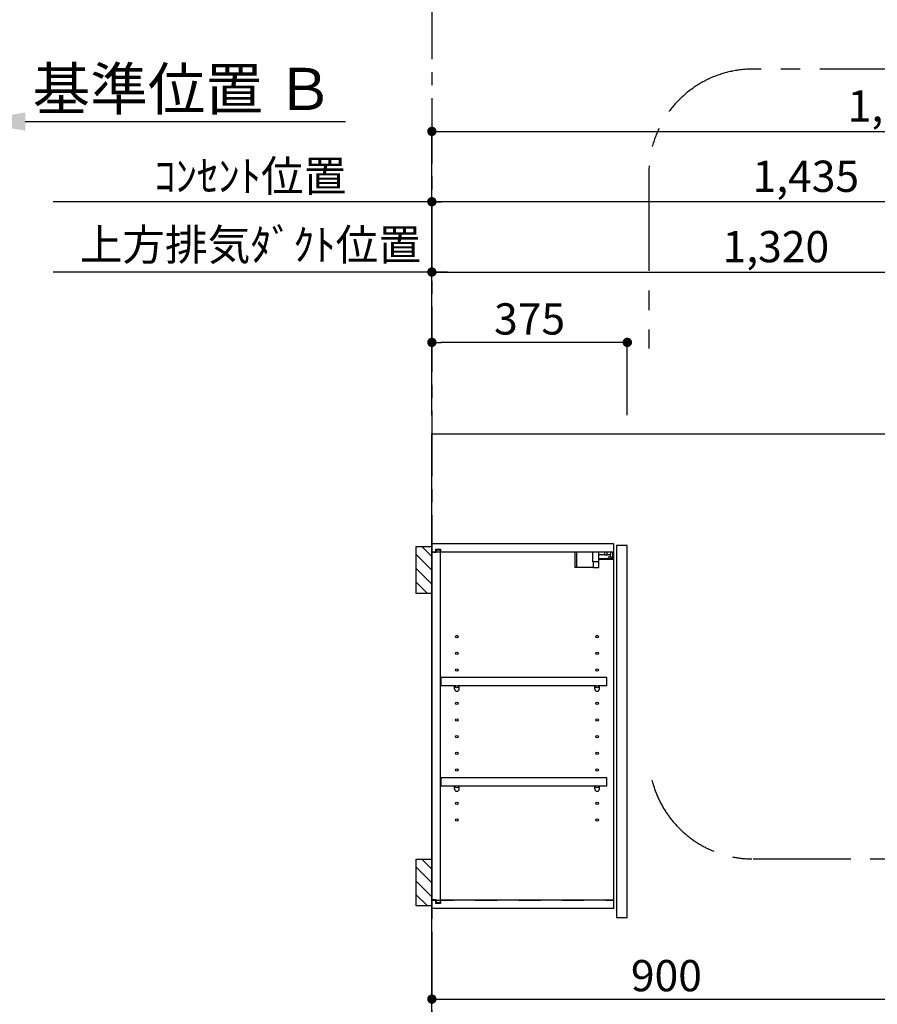
# Model space of a CAD drawing. Extents: x 27948 to 54421, y -25 to 8845.
# Drawn here: x 45005 to 46651, y 3340 to 5230 of the extents above; entities that cross this region are included whole.
import ezdxf

# ---------------------------------------------------------------- set-up
doc = ezdxf.new("R2010")
doc.units = 0
doc.header["$LTSCALE"] = 50
doc.header["$MEASUREMENT"] = 0
for name, pattern in [('CENTER', [2, 1.25, -0.25, 0.25, -0.25]), ('HIDDEN', [0.375, 0.25, -0.125]), ('STYLE_03', [0.416641, 0.208282, -0.208359])]:
    doc.linetypes.add(name, pattern=pattern)
doc.layers.get('0').update_dxf_attribs({"linetype": 'CONTINUOUS'})
doc.layers.get('DEFPOINTS').update_dxf_attribs({"color": 146, "linetype": 'CONTINUOUS'})
for name, color, linetype in [('111-壁仕上', 3, 'CONTINUOUS'), ('121-キャビネット（中）', 253, 'HIDDEN'), ('122-扉', 6, 'CONTINUOUS'), ('130-穴加工', 9, 'CONTINUOUS'), ('141-パーツ', 31, 'CONTINUOUS'), ('150-機器', 8, 'CONTINUOUS'), ('166-寸法B', 11, 'CONTINUOUS'), ('180-補助', 161, 'CONTINUOUS')]:
    doc.layers.add(name, color=color, linetype=linetype)
doc.styles.add('KH001', font='txt')
doc.dimstyles.new('KH1xx030', dxfattribs={"dimscale": 30, "dimtxt": 2, "dimasz": 0.6, "dimexe": 0.3, "dimexo": 1.2, "dimgap": 0.5, "dimtad": 3, "dimdec": 1, "dimdsep": 46, "dimlunit": 6, "dimtxsty": 'KH001', "dimblk": 'DOT', "dimcen": 1, "dimdle": 1, "dimclrd": 256, "dimclre": 256, "dimclrt": 256, "dimadec": 0, "dimazin": 0, "dimtfac": 1, "dimtdec": 1, "dimtix": 1, "dimtmove": 2, "dimatfit": 3, "dimldrblk": 'CLOSEDBLANK', "dimfxl": 1, "dimtolj": 1, "dimtzin": 0, "dimlwd": -1, "dimlwe": -1, "dimarcsym": 0})

# ---------------------------------------------------------------- blocks, each defined once
blk = doc.blocks.new('*D91')
at = {"layer": '166-寸法B', "transparency": 16777216}
for p, q in [((44911, 5017.3), (44911, 5037.8)), ((45016, 5034.8), (45630.1, 5034.8))]:
    blk.add_line(p, q, dxfattribs=at)
blk.add_solid([(45016, 5052.3), (45016, 5017.3), (44911, 5034.8)], dxfattribs=at)
at = {"layer": 'DEFPOINTS', "color": 0, "transparency": 16777216}
for p in [(45621.1, 5222), (45621.1, 5034.8), (44911, 4987.3)]:
    blk.add_point(p, dxfattribs=at)
at = {"layer": '166-寸法B', "transparency": 16777216, "insert": (45318.6, 5097.3), "char_height": 81, "attachment_point": 5, "style": 'KH001'}
blk.add_mtext('\\A1;基準位置 Ｂ', dxfattribs=at)
blk = doc.blocks.new('_ClosedBlank')
at = {"color": 0, "linetype": 'ByBlock', "lineweight": -2}
for p, q in [((-1, 0.167), (0, 0)), ((-1, 0.167), (-1, -0.167)), ((0, 0), (-1, -0.167))]:
    blk.add_line(p, q, dxfattribs=at)
blk = doc.blocks.new('_None')
blk = doc.blocks.new('_Dot')
at = {"color": 0, "linetype": 'ByBlock', "lineweight": -2}
blk.add_line((-0.5, 0), (-1, 0), dxfattribs=at)
at = {"color": 0, "linetype": 'ByBlock', "const_width": 0.5}
blk.add_lwpolyline([(-0.25, 0, 1), (0.25, 0, 1)], format="xyb", close=True, dxfattribs=at)
blk = doc.blocks.new('*D94')
at = {"layer": '166-寸法B', "transparency": 16777216}
for p, q in [((45796, 4483.1), (45796, 4889.9)), ((47213, 4880.9), (45814, 4880.9)), ((47231, 4470.3), (47231, 4889.9))]:
    blk.add_line(p, q, dxfattribs=at)
at = {"layer": 'DEFPOINTS', "color": 0, "transparency": 16777216}
for p in [(45796, 4880.9), (45796, 4447.1), (47231, 4434.3)]:
    blk.add_point(p, dxfattribs=at)
at = {"layer": '166-寸法B', "transparency": 16777216, "xscale": 18, "yscale": 18, "zscale": 18, "rotation": 180}
blk.add_blockref('_Dot', (45796, 4880.9), dxfattribs=at)
at = {"layer": '166-寸法B', "transparency": 16777216, "xscale": 18, "yscale": 18, "zscale": 18}
blk.add_blockref('_Dot', (47231, 4880.9), dxfattribs=at)
at = {"layer": '166-寸法B', "transparency": 16777216, "insert": (46513.5, 4929.7), "char_height": 60, "attachment_point": 5, "style": 'KH001'}
blk.add_mtext('\\A1;1,435', dxfattribs=at)
blk = doc.blocks.new('*D95')
at = {"layer": '166-寸法B', "transparency": 16777216}
for p, q in [((45796, 4471.1), (45796, 4754.9)), ((45814, 4745.9), (47098, 4745.9)), ((47116, 4470.3), (47116, 4754.9))]:
    blk.add_line(p, q, dxfattribs=at)
at = {"layer": 'DEFPOINTS', "color": 0, "transparency": 16777216}
for p in [(47116, 4745.9), (45796, 4435.1), (47116, 4434.3)]:
    blk.add_point(p, dxfattribs=at)
at = {"layer": '166-寸法B', "transparency": 16777216, "xscale": 18, "yscale": 18, "zscale": 18, "rotation": 180}
blk.add_blockref('_Dot', (45796, 4745.9), dxfattribs=at)
at = {"layer": '166-寸法B', "transparency": 16777216, "xscale": 18, "yscale": 18, "zscale": 18}
blk.add_blockref('_Dot', (47116, 4745.9), dxfattribs=at)
at = {"layer": '166-寸法B', "transparency": 16777216, "insert": (46456, 4794.7), "char_height": 60, "attachment_point": 5, "style": 'KH001'}
blk.add_mtext('\\A1;1,320', dxfattribs=at)
blk = doc.blocks.new('*D96')
at = {"layer": '166-寸法B', "transparency": 16777216}
for p, q in [((45826, 4745.9), (45069.4, 4745.9)), ((45796, 4471.1), (45796, 4754.9))]:
    blk.add_line(p, q, dxfattribs=at)
at = {"layer": 'DEFPOINTS', "color": 0, "transparency": 16777216}
for p in [(45099.4, 4745.9), (45099.4, 4660.7), (45796, 4435.1)]:
    blk.add_point(p, dxfattribs=at)
at = {"layer": '166-寸法B', "transparency": 16777216, "insert": (45447.7, 4798.4), "char_height": 60, "attachment_point": 5, "style": 'KH001'}
blk.add_mtext('\\A1;上方排気ﾀﾞｸﾄ位置', dxfattribs=at)
blk = doc.blocks.new('*D97')
at = {"layer": '166-寸法B', "transparency": 16777216}
for p, q in [((45826, 4880.9), (45069.4, 4880.9)), ((45796, 4471.1), (45796, 4889.9))]:
    blk.add_line(p, q, dxfattribs=at)
at = {"layer": 'DEFPOINTS', "color": 0, "transparency": 16777216}
for p in [(45099.4, 4880.9), (45099.4, 4660.7), (45796, 4435.1)]:
    blk.add_point(p, dxfattribs=at)
at = {"layer": '166-寸法B', "transparency": 16777216, "insert": (45447.7, 4930.3), "char_height": 60, "attachment_point": 5, "style": 'KH001'}
blk.add_mtext('\\A1;ｺﾝｾﾝﾄ位置', dxfattribs=at)
blk = doc.blocks.new('*D110')
at = {"layer": '166-寸法B', "transparency": 16777216}
for p, q in [((45796, 4471.1), (45796, 4619.9)), ((46171, 4471.1), (46171, 4619.9)), ((46153, 4610.9), (45814, 4610.9))]:
    blk.add_line(p, q, dxfattribs=at)
at = {"layer": 'DEFPOINTS', "color": 0, "transparency": 16777216}
for p in [(45796, 4610.9), (45796, 4435.1), (46171, 4435.1)]:
    blk.add_point(p, dxfattribs=at)
at = {"layer": '166-寸法B', "transparency": 16777216, "xscale": 18, "yscale": 18, "zscale": 18, "rotation": 180}
blk.add_blockref('_Dot', (45796, 4610.9), dxfattribs=at)
at = {"layer": '166-寸法B', "transparency": 16777216, "xscale": 18, "yscale": 18, "zscale": 18}
blk.add_blockref('_Dot', (46171, 4610.9), dxfattribs=at)
at = {"layer": '166-寸法B', "transparency": 16777216, "insert": (45983.5, 4655.9), "char_height": 60, "attachment_point": 5, "style": 'KH001'}
blk.add_mtext('\\A1;375', dxfattribs=at)
blk = doc.blocks.new('*D132')
at = {"layer": '166-寸法B', "transparency": 16777216}
for p, q in [((45796, 4483.1), (45796, 5024.9)), ((45814, 5015.9), (47578, 5015.9)), ((47596, 4470.2), (47596, 5024.9))]:
    blk.add_line(p, q, dxfattribs=at)
at = {"layer": 'DEFPOINTS', "color": 0, "transparency": 16777216}
for p in [(47596, 5015.9), (45796, 4447.1), (47596, 4434.2)]:
    blk.add_point(p, dxfattribs=at)
at = {"layer": '166-寸法B', "transparency": 16777216, "xscale": 18, "yscale": 18, "zscale": 18, "rotation": 180}
blk.add_blockref('_Dot', (45796, 5015.9), dxfattribs=at)
at = {"layer": '166-寸法B', "transparency": 16777216, "xscale": 18, "yscale": 18, "zscale": 18}
blk.add_blockref('_Dot', (47596, 5015.9), dxfattribs=at)
at = {"layer": '166-寸法B', "transparency": 16777216, "insert": (46696, 5064.7), "char_height": 60, "attachment_point": 5, "style": 'KH001'}
blk.add_mtext('\\A1;1,800', dxfattribs=at)
blk = doc.blocks.new('*D166')
at = {"layer": '166-寸法B', "linetype": 'ByBlock', "transparency": 16777216}
for p, q in [((46696, 3679.1), (46696, 3341.4)), ((45796, 3384.6), (45796, 3341.4)), ((45814, 3350.4), (46678, 3350.4))]:
    blk.add_line(p, q, dxfattribs=at)
at = {"layer": 'DEFPOINTS', "color": 0, "transparency": 16777216}
for p in [(46696, 3715.1), (45796, 3420.6), (46696, 3350.4)]:
    blk.add_point(p, dxfattribs=at)
at = {"layer": '166-寸法B', "transparency": 16777216, "xscale": 18, "yscale": 18, "zscale": 18, "rotation": 180}
blk.add_blockref('_Dot', (45796, 3350.4), dxfattribs=at)
at = {"layer": '166-寸法B', "transparency": 16777216, "xscale": 18, "yscale": 18, "zscale": 18}
blk.add_blockref('_Dot', (46696, 3350.4), dxfattribs=at)
at = {"layer": '166-寸法B', "transparency": 16777216, "insert": (46246, 3395.4), "char_height": 60, "attachment_point": 5, "style": 'KH001'}
blk.add_mtext('\\A1;900', dxfattribs=at)

msp = doc.modelspace()

# ---------------------------------------------------------------- hatches: boundary and pattern name
at = {"layer": '180-補助'}
h = msp.add_hatch(dxfattribs=at)
h.set_pattern_fill('ANSI31', color=256, scale=150, style=0)
h.set_pattern_definition([(135, (500536.55, 4031.875), (13.25825215, 13.25825215), [])])
h.paths.add_polyline_path([(45796.02, 4129.11), (45766.02, 4129.11), (45766.02, 4219.11), (45796.02, 4219.11)])
h = msp.add_hatch(dxfattribs=at)
h.set_pattern_fill('ANSI31', color=256, scale=150, style=0)
h.set_pattern_definition([(135, (500536.55, 3431.875), (13.25825215, 13.25825215), [])])
h.paths.add_polyline_path([(45796.02, 3529.11), (45766.02, 3529.11), (45766.02, 3619.11), (45796.02, 3619.11)])

# ---------------------------------------------------------------- linework, layer by layer
at = {"layer": '111-壁仕上', "color": 253, "linetype": 'CENTER', "ltscale": 2}
msp.add_line((45796.02, 5279.35), (45796.02, 1113.85), dxfattribs=at)
at = {"layer": '111-壁仕上', "ltscale": 2}
for p, q in [((45796.02, 4435.11), (47947.25, 4435.11)), ((45796.02, 2035.11), (45796.02, 4435.11)), ((45796.02, 4435.11), (47947.25, 4435.11))]:
    msp.add_line(p, q, dxfattribs=at)
at = {"layer": '121-キャビネット（中）', "color": 13, "linetype": 'STYLE_03', "ltscale": 4}
for p, q in [((46146.02, 4208.11), (45796.02, 4208.11)), ((45812.02, 4208.11), (45812.02, 3540.11)), ((45796.02, 3540.11), (46146.02, 3540.11))]:
    msp.add_line(p, q, dxfattribs=at)
at = {"layer": '122-扉', "color": 253}
for p, q in [((45796.02, 4208.11), (45796.02, 4224.11)), ((46144.52, 4224.11), (45796.02, 4224.11)), ((46144.52, 4224.11), (46145.02, 4224.11)), ((46145.02, 4208.11), (46145.02, 4224.11)), ((46171.02, 4221.11), (46150.02, 4221.11)), ((46150.02, 4221.11), (46150.02, 3507.11)), ((46171.02, 3507.11), (46171.02, 4221.11)), ((45803.42, 4208.11), (45796.02, 4208.11)), ((45804.52, 4207.61), (45796.52, 4207.61)), ((45796.52, 3540.61), (45796.52, 4207.61)), ((45803.42, 4208.11), (45803.42, 4214.11)), ((45803.42, 4214.11), (45812.52, 4214.11)), ((45804.52, 4212.61), (45804.52, 4207.61)), ((45804.52, 4212.61), (45812.52, 4212.61)), ((45812.52, 4214.11), (45812.52, 4208.11)), ((45812.52, 3535.61), (45812.52, 4212.61)), ((46145.02, 4208.11), (45812.52, 4208.11)), ((46145.02, 3540.11), (46145.02, 4208.11)), ((46131.52, 3967.36), (45813.02, 3967.36)), ((45813.02, 3967.36), (45813.02, 3951.36)), ((45839.52, 3951.36), (45813.02, 3951.36)), ((46108.52, 3951.36), (45848.52, 3951.36)), ((46131.52, 3951.36), (46117.52, 3951.36)), ((46131.52, 3951.36), (46131.52, 3967.36)), ((46131.52, 3775.36), (45813.02, 3775.36)), ((45813.02, 3775.36), (45813.02, 3759.36)), ((46131.52, 3759.36), (46131.52, 3775.36)), ((45839.52, 3759.36), (45813.02, 3759.36)), ((46108.52, 3759.36), (45848.52, 3759.36)), ((46131.52, 3759.36), (46117.52, 3759.36)), ((45796.02, 3540.11), (45796.02, 3524.11)), ((45803.42, 3540.11), (45796.02, 3540.11)), ((45804.52, 3540.61), (45796.52, 3540.61)), ((45803.42, 3534.11), (45803.42, 3540.11)), ((45804.52, 3540.61), (45804.52, 3535.61)), ((45804.52, 3535.61), (45812.52, 3535.61)), ((46145.02, 3540.11), (45812.52, 3540.11)), ((45812.52, 3540.11), (45812.52, 3534.11)), ((46145.02, 3524.11), (46145.02, 3540.11)), ((46145.02, 3524.11), (45796.02, 3524.11)), ((45812.52, 3534.11), (45803.42, 3534.11)), ((46150.02, 3507.11), (46171.02, 3507.11))]:
    msp.add_line(p, q, dxfattribs=at)
at = {"layer": '130-穴加工', "linetype": 'Continuous'}
for centre in [(45844.02, 4046.11), (46113.02, 4046.11), (45844.02, 4014.11), (46113.02, 4014.11), (45844.02, 3982.11), (46113.02, 3982.11), (45844.02, 3950.11), (46113.02, 3950.11), (45844.02, 3918.11), (46113.02, 3918.11), (45844.02, 3886.11), (46113.02, 3886.11), (45844.02, 3854.11), (46113.02, 3854.11), (45844.02, 3822.11), (46113.02, 3822.11), (45844.02, 3790.11), (46113.02, 3790.11), (45844.02, 3758.11), (46113.02, 3758.11), (45844.02, 3726.11), (46113.02, 3726.11), (45844.02, 3694.11), (46113.02, 3694.11)]:
    msp.add_circle(centre, 2.5, dxfattribs=at)
at = {"layer": '141-パーツ'}
for p, q in [((46070.52, 4208.11), (46070.52, 4179.11)), ((46073.52, 4208.11), (46073.52, 4179.11)), ((46104.52, 4189.61), (46104.52, 4208.11)), ((46116.52, 4189.61), (46116.52, 4208.11)), ((46127.52, 4203.11), (46116.52, 4203.11)), ((46116.52, 4196.11), (46144.52, 4196.11)), ((46127.52, 4208.11), (46127.52, 4203.11)), ((46127.52, 4203.11), (46132.52, 4203.11)), ((46132.52, 4203.11), (46132.52, 4208.11)), ((46138.52, 4203.11), (46132.52, 4203.11)), ((46134.02, 4198.61), (46138.52, 4200.61)), ((46138.52, 4198.61), (46134.02, 4198.61)), ((46138.52, 4208.11), (46138.52, 4203.11)), ((46138.52, 4200.61), (46138.52, 4203.11)), ((46138.52, 4200.61), (46138.52, 4198.61)), ((46138.52, 4198.61), (46143.52, 4198.61)), ((46143.52, 4198.61), (46143.52, 4208.11)), ((46073.52, 4179.11), (46070.52, 4179.11)), ((46105.52, 4179.11), (46073.52, 4179.11)), ((46116.52, 4189.61), (46104.52, 4189.61)), ((46105.52, 4189.61), (46105.52, 4179.11)), ((46105.52, 4179.11), (46115.52, 4179.11)), ((46115.52, 4189.61), (46115.52, 4179.11)), ((46116.52, 4195.11), (46144.52, 4195.11))]:
    msp.add_line(p, q, dxfattribs=at)
at = {"layer": '141-パーツ', "linetype": 'Continuous'}
for p, q in [((45842.15, 3951.36), (45839.52, 3951.36)), ((45839.52, 3945.86), (45839.52, 3951.36)), ((45848.52, 3951.36), (45845.89, 3951.36)), ((45848.52, 3945.86), (45848.52, 3951.36)), ((46108.52, 3945.86), (46108.52, 3951.36)), ((46111.15, 3951.36), (46108.52, 3951.36)), ((46117.52, 3951.36), (46114.89, 3951.36)), ((46117.52, 3945.86), (46117.52, 3951.36)), ((45842.15, 3759.36), (45839.52, 3759.36)), ((45839.52, 3753.86), (45839.52, 3759.36)), ((45848.52, 3759.36), (45845.89, 3759.36)), ((45848.52, 3753.86), (45848.52, 3759.36)), ((46108.52, 3753.86), (46108.52, 3759.36)), ((46111.15, 3759.36), (46108.52, 3759.36)), ((46117.52, 3759.36), (46114.89, 3759.36)), ((46117.52, 3753.86), (46117.52, 3759.36))]:
    msp.add_line(p, q, dxfattribs=at)
for centre in [(45844.02, 3950.11), (46113.02, 3950.11), (45844.02, 3758.11), (46113.02, 3758.11)]:
    msp.add_circle(centre, 2.25, dxfattribs=at)
for centre, start, end in [((45844.02, 3945.86), 180, 270), ((45844.02, 3945.86), 270, 0), ((46113.02, 3945.86), 180, 270), ((46113.02, 3945.86), 270, 0), ((45844.02, 3753.86), 180, 270), ((45844.02, 3753.86), 270, 0), ((46113.02, 3753.86), 180, 270), ((46113.02, 3753.86), 270, 0)]:
    msp.add_arc(centre, 4.5, start, end, dxfattribs=at)
at = {"layer": '150-機器', "color": 253, "linetype": 'Continuous'}
for points in [[(45796.02, 4129.11), (45766.02, 4129.11), (45766.02, 4219.11), (45796.02, 4219.11)], [(45796.02, 3529.11), (45766.02, 3529.11), (45766.02, 3619.11), (45796.02, 3619.11)]]:
    msp.add_lwpolyline(points, close=True, dxfattribs=at)
at = {"layer": '180-補助', "linetype": 'CENTER', "ltscale": 3}
msp.add_lwpolyline([(46218.27, 3770.6, 0.3437082), (46412.22, 3619.41), (47927.72, 3619.41, 0.4142136), (48127.72, 3819.41), (48127.72, 4935.52, 0.4142136), (47927.72, 5135.52), (46412.22, 5135.52, 0.4142136), (46212.22, 4935.52), (46212.22, 4599.4)], format="xyb", dxfattribs=at)

# ---------------------------------------------------------------- dimensions: what is measured, and where the dimension line sits
at = {"layer": '166-寸法B'}
dim = msp.add_linear_dim(base=(45621.14, 5034.79), p1=(44911, 4987.26), p2=(45621.14, 5222.05), angle=180, text='基準位置 Ｂ', dimstyle='KH1xx030', override={"dimtxt": 2.7, "dimasz": 3.5, "dimexe": 0.1, "dimexo": 1, "dimblk2": 'None', "dimsah": 1, "dimdle": 0.3, "dimse2": 1}, dxfattribs=at)
dim.commit()
dim.dimension.update_dxf_attribs({"geometry": '*D91', "text_midpoint": (45318.57, 5097.26)})
for base, p1, p2, picture, middle in [((47596, 5015.89), (45796.02, 4447.11), (47596, 4434.17), '*D132', (46696.01, 5064.7)), ((45796.02, 4610.89), (46171.02, 4435.11), (45796.02, 4435.11), '*D110', (45983.52, 4655.89))]:
    dim = msp.add_linear_dim(base=base, p1=p1, p2=p2, angle=180, dimstyle='KH1xx030', dxfattribs=at)
    dim.commit()
    dim.dimension.update_dxf_attribs({"geometry": picture, "text_midpoint": middle})
for base, text, picture, middle in [((45099.44, 4880.89), 'ｺﾝｾﾝﾄ位置', '*D97', (45447.73, 4930.3)), ((45099.44, 4745.89), '上方排気ﾀﾞｸﾄ位置', '*D96', (45447.73, 4798.36))]:
    dim = msp.add_linear_dim(base=base, p1=(45796.02, 4435.11), p2=(45099.44, 4660.65), text=text, dimstyle='KH1xx030', override={"dimblk1": 'None', "dimblk2": 'None', "dimsah": 1, "dimse2": 1}, dxfattribs=at)
    dim.commit()
    dim.dimension.update_dxf_attribs({"geometry": picture, "text_midpoint": middle})
for base, p1, p2, picture, middle in [((45796.02, 4880.89), (47231.02, 4434.31), (45796.02, 4447.11), '*D94', (46513.52, 4929.7)), ((47116.02, 4745.89), (45796.02, 4435.11), (47116.02, 4434.31), '*D95', (46456.02, 4794.7))]:
    dim = msp.add_linear_dim(base=base, p1=p1, p2=p2, dimstyle='KH1xx030', dxfattribs=at)
    dim.commit()
    dim.dimension.update_dxf_attribs({"geometry": picture, "text_midpoint": middle})
dim = msp.add_linear_dim(base=(46696, 3350.41), p1=(45796.02, 3420.63), p2=(46696, 3715.11), dimstyle='KH1xx030', override={"dimfxl": 0.5, "dimarcsym": 1}, dxfattribs=at)
dim.commit()
dim.dimension.update_dxf_attribs({"geometry": '*D166', "text_midpoint": (46246.01, 3395.41)})

doc.saveas('drawing.dxf')
